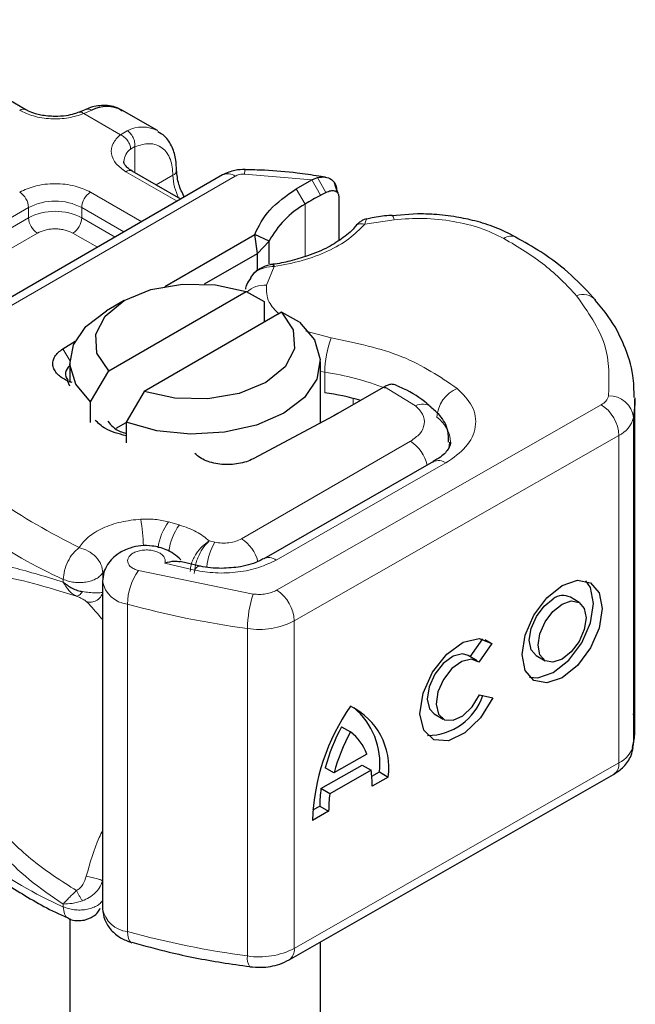
# Model space of a CAD drawing. Units: millimetres. Extents: x 0 to 420, y 0 to 297.
# Drawn here: x 315 to 318, y 90 to 95 of the extents above; entities that cross this region are included whole.
import ezdxf

# ---------------------------------------------------------------- set-up
doc = ezdxf.new("R2010")
doc.units = ezdxf.units.MM

msp = doc.modelspace()

# ---------------------------------------------------------------- linework, layer by layer
at = {"color": 7, "linetype": 'Continuous', "lineweight": 25}
for p, q in [((314.8705, 94.9612), (314.0927, 95.4102)), ((315.1689, 94.9623), (315.1359, 94.9487)), ((315.5263, 94.8568), (315.3495, 94.9588)), ((315.8518, 94.6358), (314.2235, 93.6958)), ((315.6429, 94.5152), (315.4008, 94.655)), ((316.2181, 94.5663), (316.2963, 94.6114)), ((316.2963, 94.6114), (316.325, 94.623)), ((316.3641, 94.6252), (316.3313, 94.6298)), ((316.4242, 94.5483), (316.4101, 94.5973)), ((316.3392, 94.5342), (316.3669, 94.5489)), ((316.4202, 94.5639), (316.4256, 94.5462)), ((316.4307, 94.5298), (316.4307, 94.3093)), ((316.8235, 94.4419), (316.695, 94.4326)), ((315.5637, 94.0802), (316.0119, 94.339)), ((316.0253, 94.2447), (316.0119, 94.339)), ((316.0834, 94.3054), (316.0119, 94.339)), ((316.0253, 94.2447), (316.0834, 94.3054)), ((316.0834, 94.1922), (316.0834, 94.3054)), ((315.7615, 94.0924), (316.0253, 94.2447)), ((316.0253, 94.16), (316.0253, 94.2447)), ((316.0026, 94.1399), (315.9905, 94.1239)), ((315.2837, 93.6584), (315.9684, 94.0537)), ((315.9684, 94.0537), (316.0591, 94.004)), ((315.3608, 94.0091), (315.2724, 93.9581)), ((316.0591, 94.004), (316.0591, 93.9019)), ((316.1451, 93.9516), (315.4605, 93.5564)), ((316.2358, 93.9019), (316.1451, 93.9516)), ((315.0545, 93.768), (315.1155, 93.8062)), ((315.0894, 93.703), (315.0894, 93.6009)), ((316.3394, 93.3987), (316.3394, 93.703)), ((315.193, 93.504), (315.2837, 93.6584)), ((315.0894, 93.5818), (315.0775, 93.609)), ((315.1004, 93.6004), (315.0775, 93.609)), ((315.4605, 93.5564), (315.3698, 93.402)), ((316.6527, 93.5762), (316.426, 93.4453)), ((316.6587, 93.5796), (316.6527, 93.5762)), ((315.193, 93.4019), (315.193, 93.504)), ((317.9087, 91.8851), (317.9087, 93.5182)), ((316.4059, 93.4342), (316.0039, 93.2199)), ((316.426, 93.4453), (316.4059, 93.4342)), ((315.3203, 93.3734), (315.3698, 93.4019)), ((315.3698, 93.402), (315.3698, 93.2999)), ((316.9036, 93.2059), (316.0564, 92.7218)), ((315.7381, 92.6854), (315.6402, 92.7083)), ((315.2528, 92.6092), (315.2528, 90.9761)), ((317.6303, 92.5039), (317.5863, 92.5295)), ((317.0872, 92.2328), (317.1494, 92.3218)), ((317.1949, 92.2984), (317.1305, 92.2062)), ((317.1593, 92.3192), (317.1949, 92.2984)), ((317.1212, 92.213), (317.0773, 92.2386)), ((317.4165, 92.2383), (317.4604, 92.2127)), ((317.1337, 92.043), (317.1998, 92.0282)), ((316.9074, 91.9475), (316.9514, 91.9218)), ((316.4452, 91.884), (316.4892, 91.8584)), ((316.5711, 91.7475), (316.4072, 91.6539)), ((316.3422, 91.5751), (316.5482, 91.6928)), ((316.5482, 91.6928), (316.5922, 91.6672)), ((316.1833, 90.721), (317.8024, 91.6462)), ((316.4072, 91.6539), (316.3632, 91.6795)), ((316.5922, 91.6672), (316.3861, 91.5494)), ((316.5958, 91.6365), (316.6341, 91.6584)), ((316.6341, 91.6584), (316.6781, 91.6327)), ((316.6781, 91.6327), (316.5977, 91.5868)), ((316.3861, 91.5494), (316.3422, 91.5751)), ((316.3806, 91.4627), (316.3002, 91.4168)), ((316.3018, 91.4685), (316.3367, 91.4884)), ((316.3367, 91.4884), (316.3806, 91.4627)), ((315.0894, 90.9265), (315.0894, 86.6603)), ((315.3957, 90.8076), (315.3988, 90.8066)), ((316.3394, 86.6603), (316.3394, 90.8102))]:
    msp.add_line(p, q, dxfattribs=at)
at = {"color": 8, "linetype": 'Continuous', "lineweight": 18}
for p, q in [((315.199, 94.9586), (315.1593, 94.9418)), ((315.3415, 94.8367), (315.1593, 94.9418)), ((315.3415, 94.8367), (315.3758, 94.8566)), ((315.4138, 94.777), (315.3927, 94.7649)), ((315.4138, 94.777), (315.4138, 94.6475)), ((315.6246, 94.5047), (315.3696, 94.6519)), ((315.5205, 94.5859), (315.6039, 94.6341)), ((316.2963, 94.6114), (315.9612, 94.6402)), ((314.286, 93.6896), (315.9143, 94.6296)), ((316.2963, 94.6114), (316.3392, 94.5342)), ((316.325, 94.623), (316.3669, 94.5489)), ((315.1928, 94.5499), (315.4479, 94.4026)), ((316.2635, 94.4905), (316.2181, 94.5663)), ((316.2635, 94.4905), (316.2635, 94.2285)), ((313.9379, 93.9275), (314.8835, 94.4733)), ((314.8835, 94.4223), (314.8835, 94.4733)), ((315.1486, 94.4733), (315.3595, 94.3516)), ((315.1486, 94.4733), (315.1486, 94.4223)), ((313.9379, 93.8764), (314.8835, 94.4223)), ((315.1486, 94.4223), (315.3153, 94.3261)), ((316.7078, 94.4127), (316.561, 94.39)), ((314.9277, 94.3457), (313.9821, 93.7999)), ((315.2269, 94.2751), (315.1044, 94.3457)), ((316.1093, 94.1792), (316.0698, 94.0858)), ((316.2674, 93.8568), (316.3935, 93.8236)), ((315.0545, 93.768), (315.0896, 93.7103)), ((316.3613, 93.6518), (316.3394, 93.6555)), ((316.3613, 93.5497), (316.3613, 93.6518)), ((316.8135, 93.4843), (316.6587, 93.5796)), ((316.5031, 93.4898), (316.5031, 93.5212)), ((316.1212, 92.5647), (317.7403, 93.4899)), ((317.9014, 93.4259), (317.9014, 91.7928)), ((315.9455, 92.8209), (316.7883, 93.3075)), ((317.8283, 93.3365), (316.2092, 92.4113)), ((317.8283, 93.3365), (317.8283, 91.7034)), ((316.1184, 92.7153), (316.9656, 93.1994)), ((315.6356, 92.89), (315.5817, 92.9053)), ((315.8129, 92.8044), (315.7853, 92.8104)), ((315.5629, 92.699), (315.7115, 92.6645)), ((315.0566, 92.6189), (315.0566, 92.6054)), ((315.2538, 92.6514), (315.26, 92.6607)), ((315.2538, 92.6153), (315.2538, 92.6514)), ((315.4312, 92.6624), (316.0045, 92.5457)), ((315.3773, 90.8622), (315.3773, 92.4953)), ((315.9758, 92.3734), (315.9758, 90.7404)), ((316.2092, 92.4113), (316.2092, 90.7782)), ((316.2092, 90.7782), (317.8283, 91.7034)), ((315.0566, 90.9858), (315.0566, 90.9993))]:
    msp.add_line(p, q, dxfattribs=at)
at = {"color": 8, "linetype": 'Continuous', "lineweight": 18, "flags": 128}
for points in [[(316.6948, 94.4349), (316.695, 94.4349), (316.699, 94.4321), (316.7033, 94.4246), (316.7078, 94.4127)], [(316.9829, 93.303), (316.9817, 93.2852), (316.9784, 93.2693)], [(315.7115, 92.6645), (315.7199, 92.6757), (315.7281, 92.6826), (315.7356, 92.6849), (315.7376, 92.6846)], [(315.3773, 90.8622), (315.3783, 90.8435), (315.3814, 90.8281), (315.3863, 90.8165), (315.3931, 90.8091), (315.3957, 90.8076)]]:
    msp.add_lwpolyline(points, dxfattribs=at)
at = {"color": 7, "linetype": 'Continuous', "lineweight": 25, "flags": 128}
for points in [[(315.2837, 93.6584), (315.2247, 93.7468), (315.2184, 93.8414), (315.2655, 93.9321), (315.3609, 94.0091), (315.4943, 94.0642), (315.6514, 94.0914), (315.8153, 94.0877), (315.9684, 94.0537)], [(315.193, 93.504), (315.1192, 93.5928), (315.0898, 93.6899), (315.107, 93.7879), (315.1694, 93.8796), (315.2724, 93.9581)], [(316.1451, 93.9516), (316.2041, 93.8633), (316.2104, 93.7687), (316.1634, 93.678), (316.068, 93.6009), (315.9345, 93.5459), (315.7774, 93.5187), (315.6135, 93.5223), (315.4605, 93.5564)], [(316.2358, 93.9019), (316.3096, 93.8131), (316.339, 93.716), (316.3219, 93.618), (316.2594, 93.5264), (316.1564, 93.4478), (316.0204, 93.3883), (315.8615, 93.3523), (315.6918, 93.3424), (315.5237, 93.3594), (315.3698, 93.402)], [(317.9087, 93.5245), (317.9082, 93.4949), (317.9014, 93.4259)], [(316.9023, 93.2052), (316.9034, 93.2058), (316.9036, 93.2059)], [(317.5453, 92.5883), (317.622, 92.6146), (317.6869, 92.6018), (317.7303, 92.552), (317.7455, 92.4727), (317.7303, 92.376), (317.6869, 92.2765), (317.622, 92.1896), (317.5453, 92.1283), (317.4687, 92.102), (317.4038, 92.1148), (317.3604, 92.1646), (317.3452, 92.2439), (317.3604, 92.3406), (317.4038, 92.44), (317.4687, 92.527), (317.5453, 92.5883)], [(317.3832, 92.1308), (317.4248, 92.1277), (317.5014, 92.1539), (317.578, 92.2152), (317.6429, 92.3022), (317.6863, 92.4016), (317.7016, 92.4983), (317.6863, 92.5776), (317.6635, 92.6115)], [(317.4165, 92.2383), (317.3907, 92.268), (317.3816, 92.3155), (317.3907, 92.3734), (317.4167, 92.4328), (317.4555, 92.4849), (317.5014, 92.5215)], [(317.5453, 92.4959), (317.5912, 92.5116), (317.63, 92.504), (317.656, 92.4742), (317.6651, 92.4267), (317.656, 92.3689), (317.63, 92.3094), (317.5912, 92.2573), (317.5453, 92.2207), (317.4995, 92.205), (317.4607, 92.2126), (317.4347, 92.2424), (317.4256, 92.2898), (317.4347, 92.3477), (317.4607, 92.4072), (317.4995, 92.4592), (317.5453, 92.4959)], [(317.1998, 92.0282), (317.1389, 91.9286), (317.0604, 91.8528), (316.9777, 91.814), (316.9051, 91.8187), (316.8551, 91.8662), (316.8362, 91.9483), (316.8517, 92.0508), (316.8989, 92.1562), (316.9698, 92.2463), (317.0521, 92.3057), (317.1317, 92.3241), (317.1949, 92.2984)], [(317.0773, 92.2386), (317.0486, 92.2467), (317.001, 92.2353), (316.952, 92.1995), (316.9098, 92.1456), (316.8818, 92.0827), (316.8726, 92.0216), (316.8839, 91.9726), (316.9074, 91.9475)], [(317.1305, 92.2062), (317.0925, 92.221), (317.045, 92.2096), (316.9959, 92.1739), (316.9538, 92.12), (316.9257, 92.0571), (316.9166, 91.9959), (316.9279, 91.947), (316.9577, 91.9187), (317.001, 91.9157), (317.0503, 91.9387), (317.0972, 91.9837), (317.1337, 92.043)], [(317.9014, 91.7928), (317.9082, 91.8618), (317.9087, 91.8851)]]:
    msp.add_lwpolyline(points, dxfattribs=at)
at = {"color": 7, "linetype": 'Continuous', "lineweight": 25}
for centre, radius, start, end in [((315.2744, 94.8099), 0.1667, 63.2516, 116.9054), ((317.1878, 92.9757), 1.7745, 118.5677, 121.3899), ((316.486, 94.0939), 0.4548, 119.2929, 152.2842), ((315.118, 93.6439), 0.0498, 125.1113, 220.5283), ((316.1342, 92.0564), 1.5106, 74.4047, 81.3539), ((317.55, 92.4593), 0.079, 62.6972, 128.0257), ((316.8721, 92.1319), 0.292, 270.4117, 341.5629), ((317.3616, 91.3805), 1.062, 145.2358, 178.0398), ((316.3371, 91.6776), 0.3439, 352.51, 63.7643), ((316.2681, 91.6982), 0.3683, 353.79, 49.7167), ((317.3073, 91.4199), 0.9791, 151.7011, 164.6219), ((317.3513, 91.3942), 0.9791, 151.7011, 164.6219), ((316.3415, 91.6635), 0.2445, 20.1026, 52.8545), ((316.09, 91.5924), 0.5077, 359.362, 8.4671), ((316.9721, 91.4916), 0.6355, 172.4495, 180.2876), ((317.0161, 91.4659), 0.6355, 172.4495, 180.2876)]:
    msp.add_arc(centre, radius, start, end, dxfattribs=at)
at = {"color": 8, "linetype": 'Continuous', "lineweight": 18}
for centre, radius, start, end in [((314.8574, 94.9344), 0.0298, 62.6873, 127.3879), ((315.451, 94.7088), 0.1659, 62.0602, 116.9846), ((315.4397, 94.6991), 0.0809, 125.496, 177.4361), ((315.3879, 94.6264), 0.0314, 65.6929, 125.6176), ((315.5908, 94.6629), 0.0317, 294.5083, 352.7863), ((315.8684, 94.6424), 0.2646, 181.8073, 207.3846), ((315.8777, 94.5785), 0.0629, 54.3824, 114.3071), ((316.0226, 94.6436), 0.0615, 161.591, 183.2198), ((314.7875, 94.4689), 0.0961, 2.6055, 57.3945), ((315.2446, 94.4689), 0.0961, 122.6055, 177.3945), ((315.016, 94.2174), 0.2882, 62.6097, 117.3903), ((315.016, 94.1664), 0.2882, 62.6097, 117.3903), ((314.9794, 94.4266), 0.0961, 182.6055, 237.3945), ((315.0527, 94.4266), 0.0961, 302.6055, 357.3945), ((317.292, 94.27), 0.0613, 68.6984, 126.8556), ((316.0606, 93.9566), 0.1296, 85.912, 132.8785), ((317.6491, 93.9502), 0.0891, 45.1165, 110.7695), ((316.8404, 93.6509), 0.4791, 158.8746, 179.8961), ((316.1501, 92.2337), 1.4338, 69.0611, 81.5286), ((317.0882, 93.4162), 0.1687, 113.1474, 176.1349), ((317.7115, 93.5507), 0.0673, 295.3441, 346.1142), ((317.7798, 93.4122), 0.1224, 6.4143, 91.3473), ((316.8489, 93.4178), 0.0753, 55.2232, 118.0209), ((317.6355, 93.3279), 0.193, 2.5683, 57.093), ((316.8264, 93.2945), 0.1627, 2.9453, 54.9151), ((317.7706, 93.4582), 0.1347, 295.3441, 346.1142), ((316.6837, 93.1444), 0.1938, 13.0425, 57.3163), ((316.929, 93.1489), 0.0624, 54.0749, 114.0252), ((315.9211, 94.5769), 2.1404, 221.2555, 246.1765), ((314.3888, 92.7489), 1.0681, 1.976, 9.1832), ((315.8035, 92.7407), 0.2762, 143.4025, 172.4999), ((315.8581, 92.7249), 0.277, 143.4134, 173.0636), ((315.8379, 92.6558), 0.1971, 15.44, 56.915), ((316.101, 92.6414), 0.3311, 150.493, 173.1528), ((316.0823, 92.6687), 0.059, 52.2647, 117.291), ((315.6732, 92.4921), 0.2959, 144.863, 179.3939), ((315.3912, 92.6351), 0.1405, 190.0857, 264.3015), ((316.51, 92.3728), 0.5342, 161.1149, 179.9344), ((316.0164, 92.4027), 0.193, 2.5683, 57.093), ((316.5889, 96.9165), 4.5842, 254.6745, 262.3143), ((316.0342, 92.7515), 0.3826, 261.2202, 297.2182), ((317.7706, 91.8251), 0.1347, 295.3441, 346.1142), ((317.7672, 91.6966), 0.0615, 304.8928, 6.3878), ((315.9211, 92.9438), 2.1404, 221.2555, 246.1765), ((315.3916, 91.0027), 0.1413, 190.8526, 264.1832), ((316.5889, 95.2834), 4.5842, 254.6745, 262.3143), ((316.0342, 91.1185), 0.3826, 261.2202, 297.2182), ((316.1499, 90.7706), 0.0597, 303.894, 7.365), ((316.0399, 90.7267), 0.0655, 167.9731, 217.6459)]:
    msp.add_arc(centre, radius, start, end, dxfattribs=at)
at = {"color": 7, "linetype": 'Continuous', "lineweight": 25}
for points, knots in [([(315.3508, 94.9535), (315.3424, 94.9597), (315.3132, 94.9813), (315.2498, 94.9838), (315.1967, 94.9765), (315.1709, 94.9626), (315.1689, 94.9615)], [0, 0, 0, 0, 0.168224, 0.584784, 0.967148, 1, 1, 1, 1]), ([(315.016, 94.9273), (314.9914, 94.9286), (314.9572, 94.9305), (314.9138, 94.9419), (314.8881, 94.9511), (314.8754, 94.959), (314.8714, 94.9614)], [0, 0, 0, 0, 0.4410852, 0.6119981, 0.8781969, 1, 1, 1, 1]), ([(315.1355, 94.949), (315.1275, 94.9459), (315.108, 94.9384), (315.0674, 94.9295), (315.0344, 94.9281), (315.016, 94.9273)], [0, 0, 0, 0, 0.236764, 0.574216, 1, 1, 1, 1]), ([(315.621, 94.659), (315.6208, 94.6762), (315.6203, 94.7175), (315.6015, 94.7756), (315.5713, 94.8271), (315.5398, 94.8447), (315.5276, 94.8515)], [0, 0, 0, 0, 0.208243, 0.500584, 0.807024, 1, 1, 1, 1]), ([(315.4017, 94.6553), (315.3968, 94.658), (315.3826, 94.6658), (315.3684, 94.6801), (315.3595, 94.6943), (315.3593, 94.6998), (315.3593, 94.7027)], [0, 0, 0, 0, 0.140534, 0.409391, 0.691336, 1, 1, 1, 1]), ([(315.6608, 94.5256), (315.6503, 94.5468), (315.6276, 94.5924), (315.6241, 94.6362), (315.6222, 94.6596)], [0, 0, 0, 0, 0.465406, 1, 1, 1, 1]), ([(315.9643, 94.6631), (315.9469, 94.6625), (315.9072, 94.6614), (315.8718, 94.645), (315.8518, 94.6358)], [0, 0, 0, 0, 0.436559, 1, 1, 1, 1]), ([(316.3313, 94.6298), (316.2955, 94.6351), (316.2064, 94.6485), (316.0833, 94.6594), (315.9963, 94.6612), (315.9642, 94.6619)], [0, 0, 0, 0, 0.297635, 0.741149, 1, 1, 1, 1]), ([(316.325, 94.623), (316.338, 94.625), (316.3629, 94.6286), (316.394, 94.6159), (316.4158, 94.5942), (316.4188, 94.5735), (316.4202, 94.5639)], [0, 0, 0, 0, 0.2949533, 0.5626064, 0.7961003, 1, 1, 1, 1]), ([(316.3669, 94.5489), (316.3752, 94.5524), (316.3914, 94.5592), (316.4097, 94.5578), (316.4207, 94.5522), (316.4264, 94.5461), (316.43, 94.5387), (316.4304, 94.5327), (316.4307, 94.5298)], [0, 0, 0, 0, 0.29126, 0.565446, 0.687924, 0.802834, 0.90333, 1, 1, 1, 1]), ([(317.3143, 94.3255), (317.2809, 94.3427), (317.2179, 94.3753), (317.1158, 94.4065), (317.0131, 94.4283), (316.9165, 94.44), (316.8509, 94.4413), (316.8235, 94.4419)], [0, 0, 0, 0, 0.238902, 0.451837, 0.631946, 0.846536, 1, 1, 1, 1]), ([(316.5709, 94.4171), (316.5665, 94.4161), (316.5579, 94.4141), (316.5429, 94.4057), (316.5274, 94.3944), (316.5179, 94.3841), (316.5132, 94.379)], [0, 0, 0, 0, 0.2645136, 0.5164384, 0.7602525, 1, 1, 1, 1]), ([(316.6946, 94.4342), (316.6902, 94.434), (316.6571, 94.4322), (316.6154, 94.4256), (316.5793, 94.418), (316.5703, 94.416)], [0, 0, 0, 0, 0.104343, 0.776428, 1, 1, 1, 1]), ([(316.5135, 94.3795), (316.5134, 94.3795), (316.5009, 94.3601), (316.456, 94.3235), (316.3778, 94.2728), (316.2858, 94.233), (316.1911, 94.2069), (316.1282, 94.1919), (316.0942, 94.1897), (316.0899, 94.1894)], [0, 0, 0, 0, 0.000968, 0.215438, 0.420586, 0.64754, 0.82054, 0.977534, 1, 1, 1, 1]), ([(317.7119, 94.0121), (317.6734, 94.0538), (317.5943, 94.1395), (317.4585, 94.2439), (317.3559, 94.3012), (317.3133, 94.325)], [0, 0, 0, 0, 0.355902, 0.732898, 1, 1, 1, 1]), ([(316.1002, 94.1899), (316.0922, 94.1884), (316.0757, 94.1853), (316.05, 94.1753), (316.0241, 94.1607), (316.0099, 94.147), (316.0026, 94.1399)], [0, 0, 0, 0, 0.226799, 0.467129, 0.723992, 1, 1, 1, 1]), ([(316.1004, 94.1888), (316.1014, 94.1891), (316.1039, 94.1899), (316.1072, 94.1833), (316.1093, 94.1792)], [0, 0, 0, 0, 0.376824, 1, 1, 1, 1]), ([(315.9928, 94.1223), (315.9847, 94.1117), (315.9715, 94.0945), (315.9669, 94.0739), (315.9651, 94.0659)], [0, 0, 0, 0, 0.612724, 1, 1, 1, 1]), ([(317.9046, 93.5253), (317.9041, 93.5625), (317.9027, 93.6512), (317.8573, 93.7881), (317.7933, 93.9142), (317.7324, 93.9844), (317.7093, 94.011)], [0, 0, 0, 0, 0.2154698, 0.5144627, 0.8162011, 1, 1, 1, 1]), ([(316.7173, 93.5871), (316.7097, 93.5896), (316.6975, 93.5935), (316.6767, 93.5887), (316.6648, 93.5827), (316.6587, 93.5796)], [0, 0, 0, 0, 0.444902, 0.716527, 1, 1, 1, 1]), ([(316.8902, 93.4784), (316.8839, 93.4842), (316.846, 93.5195), (316.7868, 93.5556), (316.7294, 93.5808), (316.717, 93.5863)], [0, 0, 0, 0, 0.134475, 0.812601, 1, 1, 1, 1]), ([(316.9788, 93.3032), (316.9787, 93.3223), (316.9784, 93.3706), (316.9438, 93.433), (316.9058, 93.4648), (316.8901, 93.4778)], [0, 0, 0, 0, 0.2793146, 0.7044252, 1, 1, 1, 1]), ([(315.3698, 93.3344), (315.3328, 93.3446), (315.2675, 93.3626), (315.2309, 93.3982), (315.215, 93.4136)], [0, 0, 0, 0, 0.5666231, 1, 1, 1, 1]), ([(315.2786, 93.4074), (315.2951, 93.3881), (315.3167, 93.3629), (315.3598, 93.3497), (315.3698, 93.3467)], [0, 0, 0, 0, 0.767251, 1, 1, 1, 1]), ([(316.9877, 93.3029), (316.9881, 93.3005), (316.9893, 93.2918), (316.9807, 93.272), (316.9529, 93.2355), (316.9142, 93.2138), (316.9012, 93.2065)], [0, 0, 0, 0, 0.11991, 0.443607, 0.812533, 1, 1, 1, 1]), ([(315.6429, 92.7165), (315.6314, 92.727), (315.6099, 92.7467), (315.5617, 92.7719), (315.5057, 92.7871), (315.4447, 92.788), (315.3863, 92.7763), (315.338, 92.7534), (315.301, 92.7234), (315.2757, 92.6922), (315.2568, 92.6535), (315.2542, 92.6243), (315.2528, 92.6092)], [0, 0, 0, 0, 0.093259, 0.176123, 0.313201, 0.420967, 0.52622, 0.654138, 0.729058, 0.811792, 0.902307, 1, 1, 1, 1]), ([(316.0545, 92.7221), (316.049, 92.7186), (316.0331, 92.7085), (315.9933, 92.6941), (315.9303, 92.6778), (315.8781, 92.6752), (315.8458, 92.6735)], [0, 0, 0, 0, 0.125218, 0.36176, 0.604072, 1, 1, 1, 1]), ([(315.6396, 92.7055), (315.6297, 92.7074), (315.6077, 92.7115), (315.5787, 92.7034), (315.5629, 92.699)], [0, 0, 0, 0, 0.453514, 1, 1, 1, 1]), ([(315.8458, 92.6735), (315.8093, 92.6749), (315.7715, 92.6763), (315.7388, 92.6845), (315.7377, 92.6848)], [0, 0, 0, 0, 0.966876, 1, 1, 1, 1]), ([(315.0566, 92.6054), (315.0706, 92.5945), (315.0924, 92.5775), (315.1267, 92.5634), (315.1444, 92.5596), (315.1527, 92.5578)], [0, 0, 0, 0, 0.490137, 0.759992, 1, 1, 1, 1]), ([(317.8962, 91.7802), (317.9009, 91.8014), (317.9132, 91.8571), (317.9059, 91.9135), (317.9014, 91.9484)], [0, 0, 0, 0, 0.382059, 1, 1, 1, 1]), ([(317.8024, 91.6462), (317.8196, 91.6579), (317.8557, 91.6823), (317.8888, 91.731), (317.8972, 91.7665), (317.9003, 91.7798)], [0, 0, 0, 0, 0.363938, 0.761472, 1, 1, 1, 1]), ([(314.33, 91.4843), (314.3726, 91.4356), (314.4627, 91.3327), (314.6344, 91.1898), (314.8363, 91.0565), (314.9878, 90.9698), (315.076, 90.9323), (315.0832, 90.9292)], [0, 0, 0, 0, 0.226339, 0.478178, 0.728904, 0.977897, 1, 1, 1, 1]), ([(315.162, 90.9196), (315.1773, 90.9248), (315.2022, 90.9334), (315.229, 90.9559), (315.2375, 90.9718), (315.2412, 90.9786)], [0, 0, 0, 0, 0.473578, 0.772179, 1, 1, 1, 1]), ([(315.2528, 90.9761), (315.2551, 90.9571), (315.2594, 90.9194), (315.2929, 90.8692), (315.3397, 90.8293), (315.3775, 90.8146), (315.3958, 90.8076)], [0, 0, 0, 0, 0.263872, 0.521994, 0.768951, 1, 1, 1, 1]), ([(315.0823, 90.929), (315.0828, 90.9287), (315.0952, 90.9198), (315.1241, 90.9153), (315.1502, 90.9183), (315.162, 90.9196)], [0, 0, 0, 0, 0.022865, 0.560654, 1, 1, 1, 1]), ([(315.3993, 90.8085), (315.4606, 90.7917), (315.6058, 90.7519), (315.804, 90.7129), (315.9412, 90.6944), (315.9882, 90.688)], [0, 0, 0, 0, 0.324433, 0.768739, 1, 1, 1, 1]), ([(315.9876, 90.6867), (316.0061, 90.6852), (316.0565, 90.6809), (316.1256, 90.6927), (316.1681, 90.7136), (316.1833, 90.721)], [0, 0, 0, 0, 0.272004, 0.741117, 1, 1, 1, 1])]:
    msp.add_open_spline(points, degree=3, knots=knots, dxfattribs=at)
at = {"color": 8, "linetype": 'Continuous', "lineweight": 18}
for points, knots in [([(315.1593, 94.9418), (315.1346, 94.9338), (315.0836, 94.9173), (314.9937, 94.9135), (314.9064, 94.9263), (314.8612, 94.9477), (314.8393, 94.9581)], [0, 0, 0, 0, 0.242235, 0.5, 0.757765, 1, 1, 1, 1]), ([(315.1593, 94.9418), (315.1545, 94.9451), (315.1458, 94.9512), (315.1389, 94.949), (315.1358, 94.948)], [0, 0, 0, 0, 0.54289, 1, 1, 1, 1]), ([(315.1691, 94.9615), (315.1732, 94.963), (315.1823, 94.9662), (315.193, 94.9614), (315.199, 94.9586)], [0, 0, 0, 0, 0.443001, 1, 1, 1, 1]), ([(315.3696, 94.6519), (315.3516, 94.6645), (315.3146, 94.6906), (315.2925, 94.7411), (315.299, 94.793), (315.3276, 94.8224), (315.3415, 94.8367)], [0, 0, 0, 0, 0.2422355, 0.5, 0.7577645, 1, 1, 1, 1]), ([(315.4138, 94.777), (315.4387, 94.7843), (315.4901, 94.7994), (315.5532, 94.7756), (315.596, 94.7198), (315.6014, 94.662), (315.6039, 94.6341)], [0, 0, 0, 0, 0.241829, 0.5, 0.758171, 1, 1, 1, 1]), ([(314.8393, 94.5499), (314.8639, 94.5613), (314.9019, 94.579), (314.9651, 94.5901), (315.016, 94.5931), (315.067, 94.5901), (315.1302, 94.579), (315.1682, 94.5613), (315.1928, 94.5499)], [0, 0, 0, 0, 0.239443, 0.369636, 0.5, 0.630193, 0.760557, 1, 1, 1, 1]), ([(316.561, 94.39), (316.5364, 94.3652), (316.4867, 94.315), (316.3783, 94.2538), (316.2518, 94.2054), (316.1564, 94.1878), (316.1093, 94.1792)], [0, 0, 0, 0, 0.247061, 0.5, 0.752939, 1, 1, 1, 1]), ([(316.561, 94.39), (316.5538, 94.3912), (316.5392, 94.3938), (316.5222, 94.3888), (316.5163, 94.3812), (316.514, 94.3783)], [0, 0, 0, 0, 0.382999, 0.765998, 1, 1, 1, 1]), ([(316.5704, 94.4157), (316.5694, 94.4151), (316.5669, 94.4136), (316.5632, 94.3987), (316.561, 94.39)], [0, 0, 0, 0, 0.414764, 1, 1, 1, 1]), ([(317.2552, 94.3191), (317.2177, 94.3371), (317.1416, 94.3737), (317.0026, 94.407), (316.8547, 94.4228), (316.7563, 94.416), (316.7078, 94.4127)], [0, 0, 0, 0, 0.246452, 0.5, 0.753548, 1, 1, 1, 1]), ([(315.1044, 94.3457), (315.0921, 94.3515), (315.0731, 94.3603), (315.0415, 94.3658), (315.0161, 94.3674), (314.9906, 94.3659), (314.959, 94.3603), (314.94, 94.3515), (314.9277, 94.3457)], [0, 0, 0, 0, 0.239443, 0.36955, 0.5, 0.630107, 0.760557, 1, 1, 1, 1]), ([(316.1093, 94.1792), (316.0928, 94.1783), (316.0606, 94.1765), (316.0255, 94.1592), (316.0072, 94.146), (316.0026, 94.1399), (316.0026, 94.1399)], [0, 0, 0, 0, 0.401057, 0.783578, 0.998456, 1, 1, 1, 1]), ([(316.0698, 94.0858), (316.07, 94.0572), (316.0703, 94.0056), (316.1141, 93.9609), (316.1336, 93.941)], [0, 0, 0, 0, 0.555254, 1, 1, 1, 1]), ([(317.0219, 93.5714), (317.0501, 93.5427), (317.1084, 93.4836), (317.1218, 93.3789), (317.0771, 93.2772), (317.002, 93.2248), (316.9656, 93.1994)], [0, 0, 0, 0, 0.242109, 0.5, 0.757891, 1, 1, 1, 1]), ([(316.7883, 93.3075), (316.8055, 93.3196), (316.841, 93.3446), (316.8618, 93.393), (316.855, 93.4427), (316.8271, 93.4707), (316.8135, 93.4843)], [0, 0, 0, 0, 0.242109, 0.5, 0.757891, 1, 1, 1, 1]), ([(315.1356, 92.7769), (315.1492, 92.795), (315.177, 92.8318), (315.2508, 92.8759), (315.3414, 92.9079), (315.4098, 92.9156), (315.4432, 92.9193)], [0, 0, 0, 0, 0.244959, 0.5, 0.755041, 1, 1, 1, 1]), ([(315.5629, 92.699), (315.5642, 92.704), (315.5669, 92.7139), (315.5613, 92.7291), (315.5493, 92.7431), (315.5305, 92.7542), (315.508, 92.7619), (315.4829, 92.7657), (315.4563, 92.7655), (315.4304, 92.7607), (315.4077, 92.752), (315.391, 92.7401), (315.3803, 92.7265), (315.3767, 92.7115), (315.38, 92.6961), (315.3915, 92.6819), (315.4086, 92.6699), (315.4236, 92.6649), (315.4312, 92.6624)], [0, 0, 0, 0, 0.061503, 0.123083, 0.187967, 0.253009, 0.312641, 0.372431, 0.436136, 0.499997, 0.563702, 0.627563, 0.687194, 0.746984, 0.811868, 0.876911, 0.938417, 1, 1, 1, 1]), ([(315.6898, 92.6586), (315.6911, 92.672), (315.6931, 92.6928), (315.7057, 92.723), (315.7228, 92.7528), (315.75, 92.7864), (315.7736, 92.8024), (315.7853, 92.8104)], [0, 0, 0, 0, 0.233497, 0.364782, 0.505811, 0.753847, 1, 1, 1, 1]), ([(315.7853, 92.8104), (315.7761, 92.8012), (315.7574, 92.7827), (315.7363, 92.7463), (315.7232, 92.7148), (315.7133, 92.6828), (315.7116, 92.6614), (315.7105, 92.6476)], [0, 0, 0, 0, 0.2460468, 0.4943945, 0.6304944, 0.7601424, 1, 1, 1, 1]), ([(314.3686, 92.5906), (314.3819, 92.6122), (314.4091, 92.6564), (314.467, 92.6925), (314.5379, 92.7108), (314.6464, 92.7112), (314.8115, 92.6804), (314.9723, 92.6312), (315.0566, 92.6054)], [0, 0, 0, 0, 0.1200981, 0.246194, 0.367409, 0.4958195, 0.7355931, 1, 1, 1, 1]), ([(316.1184, 92.7153), (316.0908, 92.7019), (316.0346, 92.6746), (315.9288, 92.653), (315.8169, 92.6474), (315.7462, 92.6589), (315.7115, 92.6645)], [0, 0, 0, 0, 0.244907, 0.5, 0.755093, 1, 1, 1, 1]), ([(314.4544, 92.5846), (314.4891, 92.6072), (314.5593, 92.653), (314.7169, 92.6428), (314.9031, 92.6024), (315.049, 92.5577), (315.1224, 92.5352)], [0, 0, 0, 0, 0.242862, 0.491502, 0.744271, 1, 1, 1, 1]), ([(315.0566, 92.6054), (315.0653, 92.5904), (315.0784, 92.5676), (315.1024, 92.5458), (315.1157, 92.5387), (315.1224, 92.5352)], [0, 0, 0, 0, 0.490485, 0.742029, 1, 1, 1, 1]), ([(315.1224, 92.5352), (315.1246, 92.5352), (315.1289, 92.5352), (315.1367, 92.5398), (315.1448, 92.547), (315.1501, 92.5542), (315.1527, 92.5578)], [0, 0, 0, 0, 0.249881, 0.5, 0.750119, 1, 1, 1, 1]), ([(315.1224, 92.5352), (315.1284, 92.5327), (315.1408, 92.5274), (315.1598, 92.518), (315.1669, 92.5123), (315.1715, 92.5085)], [0, 0, 0, 0, 0.241535, 0.503262, 1, 1, 1, 1]), ([(315.1527, 92.5578), (315.1642, 92.5562), (315.1886, 92.5526), (315.2162, 92.5511), (315.2397, 92.5511), (315.2485, 92.5531), (315.2538, 92.5542)], [0, 0, 0, 0, 0.243133, 0.518547, 0.70904, 1, 1, 1, 1]), ([(315.1715, 92.5085), (315.1756, 92.5073), (315.1839, 92.505), (315.1971, 92.505), (315.21, 92.5075), (315.2223, 92.5128), (315.2334, 92.5205), (315.2426, 92.5302), (315.2498, 92.5416), (315.2525, 92.55), (315.2538, 92.5542)], [0, 0, 0, 0, 0.1249721, 0.2500084, 0.3749864, 0.4999136, 0.6250107, 0.7500557, 0.8750199, 1, 1, 1, 1]), ([(316.0045, 92.5457), (316.015, 92.5447), (316.0359, 92.5428), (316.0674, 92.5459), (316.0972, 92.5527), (316.1132, 92.5607), (316.1212, 92.5647)], [0, 0, 0, 0, 0.249865, 0.499991, 0.749866, 1, 1, 1, 1]), ([(315.1715, 92.5085), (315.1899, 92.4903), (315.2121, 92.4683), (315.2469, 92.4234), (315.2528, 92.4157)], [0, 0, 0, 0, 0.827919, 1, 1, 1, 1]), ([(315.0566, 90.9993), (314.9988, 91.0386), (314.887, 91.1145), (314.7433, 91.2529), (314.6279, 91.3948), (314.5382, 91.5371), (314.4431, 91.724), (314.3985, 91.8763), (314.3686, 91.9782)], [0, 0, 0, 0, 0.179539, 0.347186, 0.504848, 0.633312, 0.754587, 1, 1, 1, 1]), ([(315.1224, 91.0665), (315.0491, 91.1132), (314.9031, 91.2061), (314.7169, 91.3916), (314.5594, 91.609), (314.4891, 91.7798), (314.4544, 91.8642)], [0, 0, 0, 0, 0.2557307, 0.5084983, 0.7571318, 1, 1, 1, 1]), ([(315.2528, 91.3665), (315.2471, 91.3547), (315.2127, 91.2842), (315.1902, 91.2046), (315.1715, 91.1383)], [0, 0, 0, 0, 0.1670454, 1, 1, 1, 1]), ([(315.1715, 91.1383), (315.1669, 91.1241), (315.1598, 91.1025), (315.1408, 91.0786), (315.1284, 91.0705), (315.1224, 91.0665)], [0, 0, 0, 0, 0.496732, 0.75844, 1, 1, 1, 1]), ([(315.2538, 91.1155), (315.2485, 91.1029), (315.2397, 91.0821), (315.2162, 91.0534), (315.1886, 91.0304), (315.1642, 91.0204), (315.1527, 91.0158)], [0, 0, 0, 0, 0.290938, 0.481448, 0.75685, 1, 1, 1, 1]), ([(315.1715, 91.1383), (315.181, 91.1364), (315.2001, 91.1327), (315.2268, 91.1257), (315.2456, 91.1196), (315.2511, 91.1169), (315.2538, 91.1155)], [0, 0, 0, 0, 0.2794927, 0.5591707, 0.7795577, 1, 1, 1, 1]), ([(315.1224, 91.0665), (315.1157, 91.0602), (315.1024, 91.0476), (315.0784, 91.0236), (315.0653, 91.009), (315.0566, 90.9993)], [0, 0, 0, 0, 0.257971, 0.509515, 1, 1, 1, 1]), ([(315.1527, 91.0158), (315.1501, 91.0194), (315.1448, 91.0267), (315.1367, 91.0397), (315.1289, 91.0533), (315.1246, 91.0621), (315.1224, 91.0665)], [0, 0, 0, 0, 0.249881, 0.5, 0.750119, 1, 1, 1, 1]), ([(315.1527, 91.0158), (315.1444, 91.0133), (315.1267, 91.0079), (315.0924, 91.0007), (315.0706, 90.9999), (315.0566, 90.9993)], [0, 0, 0, 0, 0.2399902, 0.5098626, 1, 1, 1, 1]), ([(315.0566, 90.9858), (315.0579, 90.9736), (315.0606, 90.9493), (315.072, 90.9309), (315.0817, 90.9297), (315.0827, 90.9296)], [0, 0, 0, 0, 0.472828, 0.945657, 1, 1, 1, 1])]:
    msp.add_open_spline(points, degree=3, knots=knots, dxfattribs=at)
for points in [[(315.3927, 94.7649), (315.3919, 94.7719), (315.3904, 94.7859), (315.3786, 94.8076), (315.3616, 94.8262), (315.3482, 94.8332), (315.3415, 94.8367)], [(315.3758, 94.8566), (315.3815, 94.8524), (315.3929, 94.8441), (315.406, 94.8232), (315.4142, 94.7994), (315.4139, 94.7844), (315.4138, 94.777)], [(315.9612, 94.6402), (315.9569, 94.6401), (315.9482, 94.64), (315.9357, 94.638), (315.924, 94.6346), (315.9175, 94.6313), (315.9143, 94.6296)], [(317.6175, 94.0335), (317.5681, 94.0857), (317.4691, 94.1901), (317.3265, 94.2761), (317.2552, 94.3191)], [(317.6175, 94.0335), (317.6739, 93.9535), (317.7865, 93.7935), (317.7801, 93.6209), (317.7769, 93.5345)], [(316.3935, 93.8236), (316.5174, 93.7975), (316.7652, 93.7452), (316.9363, 93.6293), (317.0219, 93.5714)], [(314.4249, 93.2987), (314.5183, 93.2003), (314.7051, 93.0037), (314.9921, 92.8525), (315.1356, 92.7769)], [(315.4432, 92.9193), (315.4672, 92.9199), (315.5151, 92.9209), (315.5595, 92.9105), (315.5817, 92.9053)], [(315.6356, 92.89), (315.6655, 92.8798), (315.7253, 92.8595), (315.7653, 92.8268), (315.7853, 92.8104)], [(315.8129, 92.8044), (315.8244, 92.8025), (315.8475, 92.7987), (315.8837, 92.8005), (315.918, 92.8075), (315.9363, 92.8164), (315.9455, 92.8209)], [(315.0566, 92.6189), (315.0578, 92.6331), (315.0602, 92.6615), (315.0784, 92.7082), (315.1045, 92.7503), (315.1252, 92.768), (315.1356, 92.7769)], [(315.1356, 92.7769), (315.151, 92.7723), (315.182, 92.7631), (315.2211, 92.7317), (315.2485, 92.6926), (315.252, 92.6651), (315.2538, 92.6514)], [(315.0566, 92.6189), (315.0648, 92.6156), (315.0812, 92.6089), (315.1102, 92.6035), (315.1403, 92.602), (315.1702, 92.6048), (315.1981, 92.6116), (315.2223, 92.622), (315.242, 92.6354), (315.2499, 92.6461), (315.2538, 92.6514)], [(315.0566, 90.9858), (315.0648, 90.9825), (315.0812, 90.9758), (315.1102, 90.9704), (315.1403, 90.9689), (315.1702, 90.9717), (315.1981, 90.9785), (315.2223, 90.9889), (315.242, 91.0023), (315.2499, 91.013), (315.2538, 91.0183)]]:
    msp.add_open_spline(points, degree=3, dxfattribs=at)
at = {"color": 7, "linetype": 'Continuous', "lineweight": 25}
for points in [[(316.0119, 94.339), (316.0326, 94.381), (316.0741, 94.465), (316.1701, 94.5325), (316.2181, 94.5663)], [(315.0775, 93.609), (315.0677, 93.6139), (315.0482, 93.6238), (315.0264, 93.6426), (315.0113, 93.6633), (315.0041, 93.6855), (315.0048, 93.708), (315.0137, 93.73), (315.0298, 93.7506), (315.0463, 93.7622), (315.0545, 93.768)], [(316.0039, 93.2199), (315.9929, 93.2148), (315.971, 93.2046), (315.9317, 93.1951), (315.8902, 93.1906), (315.8478, 93.1916), (315.8068, 93.198), (315.7695, 93.2096), (315.7371, 93.2255), (315.7216, 93.239), (315.7138, 93.2458)]]:
    msp.add_open_spline(points, degree=3, dxfattribs=at)

doc.saveas('drawing.dxf')
